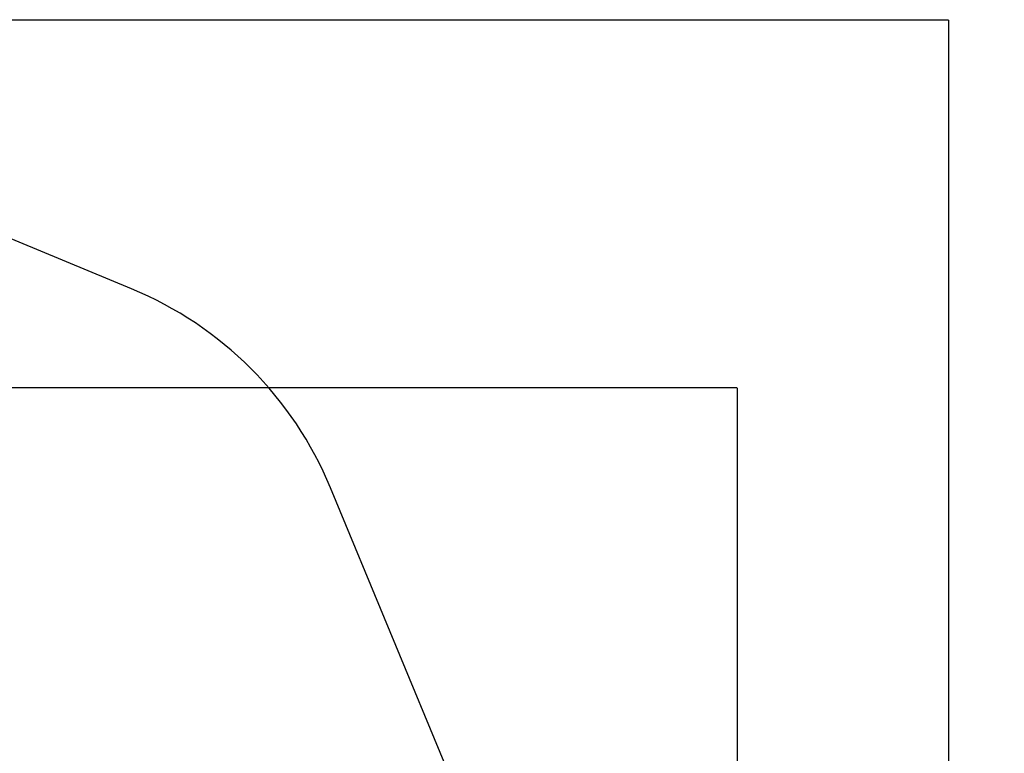
# Model space of a CAD drawing. Units: millimetres. Extents: x 483 to 11849, y -447 to 11548.
# Drawn here: x 7832 to 11849, y 7437 to 10429 of the extents above; entities that cross this region are included whole.
import ezdxf

# ---------------------------------------------------------------- set-up
doc = ezdxf.new("R2010")
doc.units = ezdxf.units.MM
doc.layers.add('Dimensions', color=7, linetype='Continuous')
doc.layers.add('Safetyarea', color=131, linetype='Continuous')
doc.styles.get("Standard").update_dxf_attribs({"font": 'arial.ttf'})
doc.dimstyles.new('Leikkiset keinu', dxfattribs={"dimtxt": 150, "dimasz": 2.5, "dimexe": 0.06, "dimexo": 0.625, "dimtad": 0, "dimtih": 1, "dimtoh": 1, "dimdec": 0, "dimtxsty": 'Standard', "dimcen": 2.5, "dimadec": 0, "dimazin": 0, "dimtfac": 1, "dimtmove": 0, "dimatfit": 3, "dimfxl": 1, "dimarcsym": 0})

# ---------------------------------------------------------------- blocks, each defined once
blk = doc.blocks.new('*D2')
at = {"layer": 'Defpoints', "color": 0}
for p in [(5340.4, 10429.4), (5340.4, 714.9), (11621.6, 714.9)]:
    blk.add_point(p, dxfattribs=at)
at = {"layer": 'Dimensions', "color": 0, "lineweight": -2}
for p, q in [((5341, 10429.4), (11621.7, 10429.4)), ((11621.6, 10426.9), (11621.6, 5649.4)), ((11621.6, 717.4), (11621.6, 5495)), ((5341, 714.9), (11621.7, 714.9))]:
    blk.add_line(p, q, dxfattribs=at)
at = {"layer": 'Dimensions', "color": 0}
for points in [[(11622.1, 10426.9), (11621.2, 10426.9), (11621.6, 10429.4)], [(11621.2, 717.4), (11622.1, 717.4), (11621.6, 714.9)]]:
    blk.add_solid(points, dxfattribs=at)
at = {"layer": 'Dimensions', "color": 0, "insert": (11621.6, 5572.2), "char_height": 150, "attachment_point": 5}
blk.add_mtext('9715', dxfattribs=at)
blk = doc.blocks.new('*D5')
at = {"layer": 'Defpoints', "color": 0}
for p in [(5340.4, 8929.2), (10758.7, 8929.2), (5340.4, 2215.1)]:
    blk.add_point(p, dxfattribs=at)
at = {"layer": 'Dimensions', "color": 0, "lineweight": -2}
for p, q in [((5341, 8929.2), (10758.7, 8929.2)), ((10758.7, 8926.7), (10758.7, 5649.4)), ((10758.7, 2217.6), (10758.7, 5495)), ((5341, 2215.1), (10758.7, 2215.1))]:
    blk.add_line(p, q, dxfattribs=at)
at = {"layer": 'Dimensions', "color": 0}
for points in [[(10759.1, 8926.7), (10758.3, 8926.7), (10758.7, 8929.2)], [(10758.3, 2217.6), (10759.1, 2217.6), (10758.7, 2215.1)]]:
    blk.add_solid(points, dxfattribs=at)
at = {"layer": 'Dimensions', "color": 0, "insert": (10758.7, 5572.2), "char_height": 150, "attachment_point": 5}
blk.add_mtext('6714', dxfattribs=at)

msp = doc.modelspace()

# ---------------------------------------------------------------- linework, layer by layer
at = {"layer": 'Safetyarea'}
for p, q in [((8288.4, 9331.9), (5914.4, 10315.2)), ((10083.5, 6146.2), (9100.2, 8520.1))]:
    msp.add_line(p, q, dxfattribs=at)
msp.add_arc((7714.4, 7946.1), 1500, 22.5, 67.5, dxfattribs=at)

# ---------------------------------------------------------------- dimensions: what is measured, and where the dimension line sits
at = {"layer": 'Dimensions'}
for base, p1, p2, picture, middle in [((11621.636, 714.9038), (5340.411, 10429.423), (5340.411, 714.9038), '*D2', (11621.636, 5572.1634)), ((10758.7, 8929.2), (5340.4, 2215.1), (5340.4, 8929.2), '*D5', (10758.7, 5572.2))]:
    dim = msp.add_linear_dim(base=base, p1=p1, p2=p2, angle=90, dimstyle='Leikkiset keinu', override={"dimlfac": 1}, dxfattribs=at)
    dim.commit()
    dim.dimension.update_dxf_attribs({"geometry": picture, "text_midpoint": middle})

doc.saveas('drawing.dxf')
